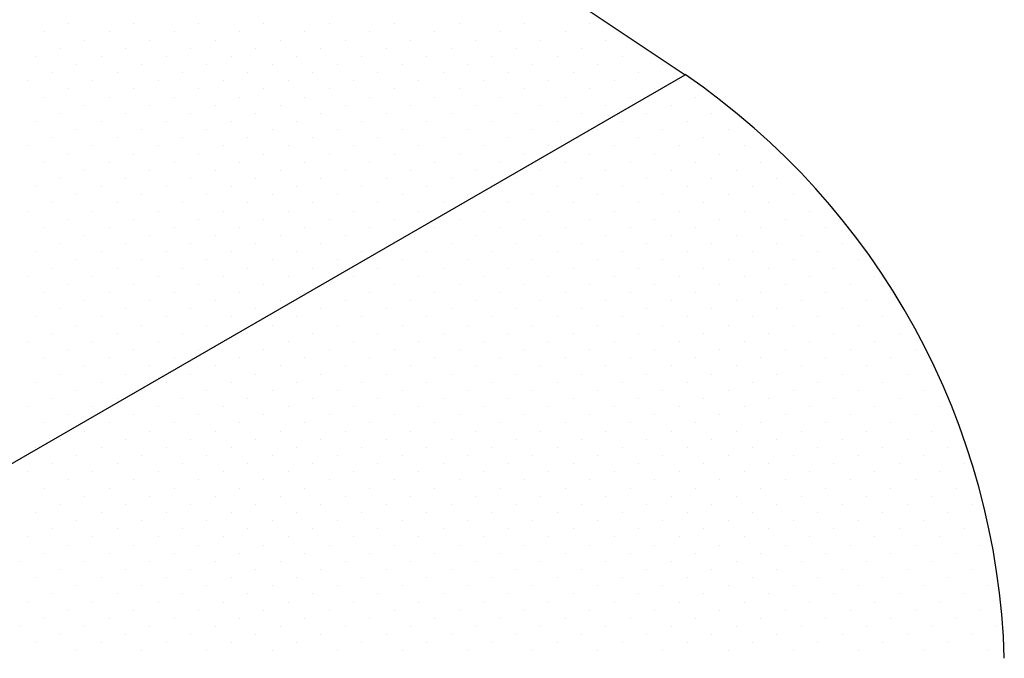
# Model space of a CAD drawing. Extents: x 0 to 37, y 1 to 28.8.
# Drawn here: x 24.1 to 28.1, y 8.3 to 10.9 of the extents above; entities that cross this region are included whole.
import ezdxf

# ---------------------------------------------------------------- set-up
doc = ezdxf.new("R2010")
doc.units = 0
doc.layers.get('0').update_dxf_attribs({"linetype": 'CONTINUOUS'})
doc.layers.add('OBJ', color=7, linetype='CONTINUOUS')

# ---------------------------------------------------------------- blocks, each defined once
blk = doc.blocks.new('*X10')
at = {"color": 0}
for p, q in [((16.9374, 10.9712), (16.9374, 10.9712)), ((17.2026, 10.9712), (17.2026, 10.9712)), ((17.4677, 10.9712), (17.4677, 10.9712)), ((17.7329, 10.9712), (17.7329, 10.9712)), ((17.9981, 10.9712), (17.9981, 10.9712)), ((18.2632, 10.9712), (18.2632, 10.9712)), ((18.5284, 10.9712), (18.5284, 10.9712)), ((18.7936, 10.9712), (18.7936, 10.9712)), ((19.0587, 10.9712), (19.0587, 10.9712)), ((16.8711, 10.9049), (16.8711, 10.9049)), ((17.0369, 10.9381), (17.0369, 10.9381)), ((17.1363, 10.9049), (17.1363, 10.9049)), ((17.302, 10.9381), (17.302, 10.9381)), ((17.4015, 10.9049), (17.4015, 10.9049)), ((17.5672, 10.9381), (17.5672, 10.9381)), ((17.6666, 10.9049), (17.6666, 10.9049)), ((17.8323, 10.9381), (17.8323, 10.9381)), ((17.9318, 10.9049), (17.9318, 10.9049)), ((18.0975, 10.9381), (18.0975, 10.9381)), ((18.197, 10.9049), (18.197, 10.9049)), ((18.3627, 10.9381), (18.3627, 10.9381)), ((18.4621, 10.9049), (18.4621, 10.9049)), ((18.6278, 10.9381), (18.6278, 10.9381)), ((18.7273, 10.9049), (18.7273, 10.9049)), ((18.893, 10.9381), (18.893, 10.9381)), ((18.9924, 10.9049), (18.9924, 10.9049)), ((19.1582, 10.9381), (19.1582, 10.9381)), ((16.9706, 10.8718), (16.9706, 10.8718)), ((17.2357, 10.8718), (17.2357, 10.8718)), ((17.5009, 10.8718), (17.5009, 10.8718)), ((17.7661, 10.8718), (17.7661, 10.8718)), ((18.0312, 10.8718), (18.0312, 10.8718)), ((18.2964, 10.8718), (18.2964, 10.8718)), ((18.5616, 10.8718), (18.5616, 10.8718)), ((18.8267, 10.8718), (18.8267, 10.8718)), ((19.0919, 10.8718), (19.0919, 10.8718)), ((16.8048, 10.8386), (16.8048, 10.8386)), ((17.07, 10.8386), (17.07, 10.8386)), ((17.3352, 10.8386), (17.3352, 10.8386)), ((17.6003, 10.8386), (17.6003, 10.8386)), ((17.8655, 10.8386), (17.8655, 10.8386)), ((18.1307, 10.8386), (18.1307, 10.8386)), ((18.3958, 10.8386), (18.3958, 10.8386)), ((18.661, 10.8386), (18.661, 10.8386)), ((18.9262, 10.8386), (18.9262, 10.8386)), ((19.1913, 10.8386), (19.1913, 10.8386)), ((16.6391, 10.8055), (16.6391, 10.8055)), ((16.9043, 10.8055), (16.9043, 10.8055)), ((17.1694, 10.8055), (17.1694, 10.8055)), ((17.4346, 10.8055), (17.4346, 10.8055)), ((17.6998, 10.8055), (17.6998, 10.8055)), ((17.9649, 10.8055), (17.9649, 10.8055)), ((18.2301, 10.8055), (18.2301, 10.8055)), ((18.4953, 10.8055), (18.4953, 10.8055)), ((18.7604, 10.8055), (18.7604, 10.8055)), ((19.0256, 10.8055), (19.0256, 10.8055)), ((16.7385, 10.7723), (16.7385, 10.7723)), ((17.0037, 10.7723), (17.0037, 10.7723)), ((17.2689, 10.7723), (17.2689, 10.7723)), ((17.534, 10.7723), (17.534, 10.7723)), ((17.7992, 10.7723), (17.7992, 10.7723)), ((18.0644, 10.7723), (18.0644, 10.7723)), ((18.3295, 10.7723), (18.3295, 10.7723)), ((18.5947, 10.7723), (18.5947, 10.7723)), ((18.8599, 10.7723), (18.8599, 10.7723)), ((19.125, 10.7723), (19.125, 10.7723)), ((16.5728, 10.7392), (16.5728, 10.7392)), ((16.6723, 10.706), (16.6723, 10.706)), ((16.838, 10.7392), (16.838, 10.7392)), ((16.9374, 10.706), (16.9374, 10.706)), ((17.1031, 10.7392), (17.1031, 10.7392)), ((17.2026, 10.706), (17.2026, 10.706)), ((17.3683, 10.7392), (17.3683, 10.7392)), ((17.4677, 10.706), (17.4677, 10.706)), ((17.6335, 10.7392), (17.6335, 10.7392)), ((17.7329, 10.706), (17.7329, 10.706)), ((17.8986, 10.7392), (17.8986, 10.7392)), ((17.9981, 10.706), (17.9981, 10.706)), ((18.1638, 10.7392), (18.1638, 10.7392)), ((18.2632, 10.706), (18.2632, 10.706)), ((18.429, 10.7392), (18.429, 10.7392)), ((18.5284, 10.706), (18.5284, 10.706)), ((18.6941, 10.7392), (18.6941, 10.7392)), ((18.7936, 10.706), (18.7936, 10.706)), ((18.9593, 10.7392), (18.9593, 10.7392)), ((19.0587, 10.706), (19.0587, 10.706)), ((19.2245, 10.7392), (19.2245, 10.7392)), ((16.5065, 10.6729), (16.5065, 10.6729)), ((16.7717, 10.6729), (16.7717, 10.6729)), ((17.0369, 10.6729), (17.0369, 10.6729)), ((17.302, 10.6729), (17.302, 10.6729)), ((17.5672, 10.6729), (17.5672, 10.6729)), ((17.8323, 10.6729), (17.8323, 10.6729)), ((18.0975, 10.6729), (18.0975, 10.6729)), ((18.3627, 10.6729), (18.3627, 10.6729)), ((18.6278, 10.6729), (18.6278, 10.6729)), ((18.893, 10.6729), (18.893, 10.6729)), ((19.1582, 10.6729), (19.1582, 10.6729)), ((16.606, 10.6397), (16.606, 10.6397)), ((16.8711, 10.6397), (16.8711, 10.6397)), ((17.1363, 10.6397), (17.1363, 10.6397)), ((17.4015, 10.6397), (17.4015, 10.6397)), ((17.6666, 10.6397), (17.6666, 10.6397)), ((17.9318, 10.6397), (17.9318, 10.6397)), ((18.197, 10.6397), (18.197, 10.6397)), ((18.4621, 10.6397), (18.4621, 10.6397)), ((18.7273, 10.6397), (18.7273, 10.6397)), ((18.9924, 10.6397), (18.9924, 10.6397)), ((16.4402, 10.6066), (16.4402, 10.6066)), ((16.7054, 10.6066), (16.7054, 10.6066)), ((16.9706, 10.6066), (16.9706, 10.6066)), ((17.2357, 10.6066), (17.2357, 10.6066)), ((17.5009, 10.6066), (17.5009, 10.6066)), ((17.7661, 10.6066), (17.7661, 10.6066)), ((18.0312, 10.6066), (18.0312, 10.6066)), ((18.2964, 10.6066), (18.2964, 10.6066)), ((18.5616, 10.6066), (18.5616, 10.6066)), ((18.8267, 10.6066), (18.8267, 10.6066)), ((19.0919, 10.6066), (19.0919, 10.6066)), ((16.5397, 10.5735), (16.5397, 10.5735)), ((16.8048, 10.5735), (16.8048, 10.5735)), ((17.07, 10.5735), (17.07, 10.5735)), ((17.3352, 10.5735), (17.3352, 10.5735)), ((17.6003, 10.5735), (17.6003, 10.5735)), ((17.8655, 10.5735), (17.8655, 10.5735)), ((18.1307, 10.5735), (18.1307, 10.5735)), ((18.3958, 10.5735), (18.3958, 10.5735)), ((18.661, 10.5735), (18.661, 10.5735)), ((18.9262, 10.5735), (18.9262, 10.5735)), ((19.1913, 10.5735), (19.1913, 10.5735)), ((16.3739, 10.5403), (16.3739, 10.5403)), ((16.4734, 10.5072), (16.4734, 10.5072)), ((16.6391, 10.5403), (16.6391, 10.5403)), ((16.7385, 10.5072), (16.7385, 10.5072)), ((16.9043, 10.5403), (16.9043, 10.5403)), ((17.0037, 10.5072), (17.0037, 10.5072)), ((17.1694, 10.5403), (17.1694, 10.5403)), ((17.2689, 10.5072), (17.2689, 10.5072)), ((17.4346, 10.5403), (17.4346, 10.5403)), ((17.534, 10.5072), (17.534, 10.5072)), ((17.6998, 10.5403), (17.6998, 10.5403)), ((17.7992, 10.5072), (17.7992, 10.5072)), ((17.9649, 10.5403), (17.9649, 10.5403)), ((18.0644, 10.5072), (18.0644, 10.5072)), ((18.2301, 10.5403), (18.2301, 10.5403)), ((18.3295, 10.5072), (18.3295, 10.5072)), ((18.4953, 10.5403), (18.4953, 10.5403)), ((18.5947, 10.5072), (18.5947, 10.5072)), ((18.7604, 10.5403), (18.7604, 10.5403)), ((18.8599, 10.5072), (18.8599, 10.5072)), ((19.0256, 10.5403), (19.0256, 10.5403)), ((19.125, 10.5072), (19.125, 10.5072)), ((16.3077, 10.474), (16.3077, 10.474)), ((16.5728, 10.474), (16.5728, 10.474)), ((16.838, 10.474), (16.838, 10.474)), ((17.1031, 10.474), (17.1031, 10.474)), ((17.3683, 10.474), (17.3683, 10.474)), ((17.6335, 10.474), (17.6335, 10.474)), ((17.8986, 10.474), (17.8986, 10.474)), ((18.1638, 10.474), (18.1638, 10.474)), ((18.429, 10.474), (18.429, 10.474)), ((18.6941, 10.474), (18.6941, 10.474)), ((18.9593, 10.474), (18.9593, 10.474)), ((19.2245, 10.474), (19.2245, 10.474)), ((16.4071, 10.4409), (16.4071, 10.4409)), ((16.6723, 10.4409), (16.6723, 10.4409)), ((16.9374, 10.4409), (16.9374, 10.4409)), ((17.2026, 10.4409), (17.2026, 10.4409)), ((17.4677, 10.4409), (17.4677, 10.4409)), ((17.7329, 10.4409), (17.7329, 10.4409)), ((17.9981, 10.4409), (17.9981, 10.4409)), ((18.2632, 10.4409), (18.2632, 10.4409)), ((18.5284, 10.4409), (18.5284, 10.4409)), ((18.7936, 10.4409), (18.7936, 10.4409)), ((19.0587, 10.4409), (19.0587, 10.4409)), ((16.2414, 10.4077), (16.2414, 10.4077)), ((16.5065, 10.4077), (16.5065, 10.4077)), ((16.7717, 10.4077), (16.7717, 10.4077)), ((17.0369, 10.4077), (17.0369, 10.4077)), ((17.302, 10.4077), (17.302, 10.4077)), ((17.5672, 10.4077), (17.5672, 10.4077)), ((17.8323, 10.4077), (17.8323, 10.4077)), ((18.0975, 10.4077), (18.0975, 10.4077)), ((18.3627, 10.4077), (18.3627, 10.4077)), ((18.6278, 10.4077), (18.6278, 10.4077)), ((18.893, 10.4077), (18.893, 10.4077)), ((19.1582, 10.4077), (19.1582, 10.4077)), ((16.3408, 10.3746), (16.3408, 10.3746)), ((16.606, 10.3746), (16.606, 10.3746)), ((16.8711, 10.3746), (16.8711, 10.3746)), ((17.1363, 10.3746), (17.1363, 10.3746)), ((17.4015, 10.3746), (17.4015, 10.3746)), ((17.6666, 10.3746), (17.6666, 10.3746)), ((17.9318, 10.3746), (17.9318, 10.3746)), ((18.197, 10.3746), (18.197, 10.3746)), ((18.4621, 10.3746), (18.4621, 10.3746)), ((18.7273, 10.3746), (18.7273, 10.3746)), ((18.9924, 10.3746), (18.9924, 10.3746)), ((16.1751, 10.3414), (16.1751, 10.3414)), ((16.2745, 10.3083), (16.2745, 10.3083)), ((16.4402, 10.3414), (16.4402, 10.3414)), ((16.5397, 10.3083), (16.5397, 10.3083)), ((16.7054, 10.3414), (16.7054, 10.3414)), ((16.8048, 10.3083), (16.8048, 10.3083)), ((16.9706, 10.3414), (16.9706, 10.3414)), ((17.07, 10.3083), (17.07, 10.3083)), ((17.2357, 10.3414), (17.2357, 10.3414)), ((17.3352, 10.3083), (17.3352, 10.3083)), ((17.5009, 10.3414), (17.5009, 10.3414)), ((17.6003, 10.3083), (17.6003, 10.3083)), ((17.7661, 10.3414), (17.7661, 10.3414)), ((17.8655, 10.3083), (17.8655, 10.3083)), ((18.0312, 10.3414), (18.0312, 10.3414)), ((18.1307, 10.3083), (18.1307, 10.3083)), ((18.2964, 10.3414), (18.2964, 10.3414)), ((18.3958, 10.3083), (18.3958, 10.3083)), ((18.5616, 10.3414), (18.5616, 10.3414)), ((18.661, 10.3083), (18.661, 10.3083)), ((18.8267, 10.3414), (18.8267, 10.3414)), ((18.9262, 10.3083), (18.9262, 10.3083)), ((19.0919, 10.3414), (19.0919, 10.3414)), ((19.1913, 10.3083), (19.1913, 10.3083)), ((16.1088, 10.2751), (16.1088, 10.2751)), ((16.3739, 10.2751), (16.3739, 10.2751)), ((16.6391, 10.2751), (16.6391, 10.2751)), ((16.9043, 10.2751), (16.9043, 10.2751)), ((17.1694, 10.2751), (17.1694, 10.2751)), ((17.4346, 10.2751), (17.4346, 10.2751)), ((17.6998, 10.2751), (17.6998, 10.2751)), ((17.9649, 10.2751), (17.9649, 10.2751)), ((18.2301, 10.2751), (18.2301, 10.2751)), ((18.4953, 10.2751), (18.4953, 10.2751)), ((18.7604, 10.2751), (18.7604, 10.2751)), ((19.0256, 10.2751), (19.0256, 10.2751)), ((16.2082, 10.242), (16.2082, 10.242)), ((16.4734, 10.242), (16.4734, 10.242)), ((16.7385, 10.242), (16.7385, 10.242)), ((17.0037, 10.242), (17.0037, 10.242)), ((17.2689, 10.242), (17.2689, 10.242)), ((17.534, 10.242), (17.534, 10.242)), ((17.7992, 10.242), (17.7992, 10.242)), ((18.0644, 10.242), (18.0644, 10.242)), ((18.3295, 10.242), (18.3295, 10.242)), ((18.5947, 10.242), (18.5947, 10.242)), ((18.8599, 10.242), (18.8599, 10.242)), ((19.125, 10.242), (19.125, 10.242)), ((16.0425, 10.2089), (16.0425, 10.2089)), ((16.3077, 10.2089), (16.3077, 10.2089)), ((16.5728, 10.2089), (16.5728, 10.2089)), ((16.838, 10.2089), (16.838, 10.2089)), ((17.1031, 10.2089), (17.1031, 10.2089)), ((17.3683, 10.2089), (17.3683, 10.2089)), ((17.6335, 10.2089), (17.6335, 10.2089)), ((17.8986, 10.2089), (17.8986, 10.2089)), ((18.1638, 10.2089), (18.1638, 10.2089)), ((18.429, 10.2089), (18.429, 10.2089)), ((18.6941, 10.2089), (18.6941, 10.2089)), ((18.9593, 10.2089), (18.9593, 10.2089)), ((19.2245, 10.2089), (19.2245, 10.2089)), ((15.9762, 10.1426), (15.9762, 10.1426)), ((16.1419, 10.1757), (16.1419, 10.1757)), ((16.2414, 10.1426), (16.2414, 10.1426)), ((16.4071, 10.1757), (16.4071, 10.1757)), ((16.5065, 10.1426), (16.5065, 10.1426)), ((16.6723, 10.1757), (16.6723, 10.1757)), ((16.7717, 10.1426), (16.7717, 10.1426)), ((16.9374, 10.1757), (16.9374, 10.1757)), ((17.0369, 10.1426), (17.0369, 10.1426)), ((17.2026, 10.1757), (17.2026, 10.1757)), ((17.302, 10.1426), (17.302, 10.1426)), ((17.4677, 10.1757), (17.4677, 10.1757)), ((17.5672, 10.1426), (17.5672, 10.1426)), ((17.7329, 10.1757), (17.7329, 10.1757)), ((17.8323, 10.1426), (17.8323, 10.1426)), ((17.9981, 10.1757), (17.9981, 10.1757)), ((18.0975, 10.1426), (18.0975, 10.1426)), ((18.2632, 10.1757), (18.2632, 10.1757)), ((18.3627, 10.1426), (18.3627, 10.1426)), ((18.5284, 10.1757), (18.5284, 10.1757)), ((18.6278, 10.1426), (18.6278, 10.1426)), ((18.7936, 10.1757), (18.7936, 10.1757)), ((18.893, 10.1426), (18.893, 10.1426)), ((19.0587, 10.1757), (19.0587, 10.1757)), ((19.1582, 10.1426), (19.1582, 10.1426)), ((16.0756, 10.1094), (16.0756, 10.1094)), ((16.3408, 10.1094), (16.3408, 10.1094)), ((16.606, 10.1094), (16.606, 10.1094)), ((16.8711, 10.1094), (16.8711, 10.1094)), ((17.1363, 10.1094), (17.1363, 10.1094)), ((17.4015, 10.1094), (17.4015, 10.1094)), ((17.6666, 10.1094), (17.6666, 10.1094)), ((17.9318, 10.1094), (17.9318, 10.1094)), ((18.197, 10.1094), (18.197, 10.1094)), ((18.4621, 10.1094), (18.4621, 10.1094)), ((18.7273, 10.1094), (18.7273, 10.1094)), ((18.9924, 10.1094), (18.9924, 10.1094)), ((15.9099, 10.0763), (15.9099, 10.0763)), ((16.1751, 10.0763), (16.1751, 10.0763)), ((16.4402, 10.0763), (16.4402, 10.0763)), ((16.7054, 10.0763), (16.7054, 10.0763)), ((16.9706, 10.0763), (16.9706, 10.0763)), ((17.2357, 10.0763), (17.2357, 10.0763)), ((17.5009, 10.0763), (17.5009, 10.0763)), ((17.7661, 10.0763), (17.7661, 10.0763)), ((18.0312, 10.0763), (18.0312, 10.0763)), ((18.2964, 10.0763), (18.2964, 10.0763)), ((18.5616, 10.0763), (18.5616, 10.0763)), ((18.8267, 10.0763), (18.8267, 10.0763)), ((19.0919, 10.0763), (19.0919, 10.0763)), ((16.0093, 10.0431), (16.0093, 10.0431)), ((16.2745, 10.0431), (16.2745, 10.0431)), ((16.5397, 10.0431), (16.5397, 10.0431)), ((16.8048, 10.0431), (16.8048, 10.0431)), ((17.07, 10.0431), (17.07, 10.0431)), ((17.3352, 10.0431), (17.3352, 10.0431)), ((17.6003, 10.0431), (17.6003, 10.0431)), ((17.8655, 10.0431), (17.8655, 10.0431)), ((18.1307, 10.0431), (18.1307, 10.0431)), ((18.3958, 10.0431), (18.3958, 10.0431)), ((18.661, 10.0431), (18.661, 10.0431)), ((18.9262, 10.0431), (18.9262, 10.0431)), ((19.1913, 10.0431), (19.1913, 10.0431)), ((15.8436, 10.01), (15.8436, 10.01)), ((16.1088, 10.01), (16.1088, 10.01)), ((16.3739, 10.01), (16.3739, 10.01)), ((16.6391, 10.01), (16.6391, 10.01)), ((16.9043, 10.01), (16.9043, 10.01)), ((17.1694, 10.01), (17.1694, 10.01)), ((17.4346, 10.01), (17.4346, 10.01)), ((17.6998, 10.01), (17.6998, 10.01)), ((17.9649, 10.01), (17.9649, 10.01)), ((18.2301, 10.01), (18.2301, 10.01)), ((18.4953, 10.01), (18.4953, 10.01)), ((18.7604, 10.01), (18.7604, 10.01)), ((19.0256, 10.01), (19.0256, 10.01)), ((15.7773, 9.9437), (15.7773, 9.9437)), ((15.943, 9.9768), (15.943, 9.9768)), ((16.0425, 9.9437), (16.0425, 9.9437)), ((16.2082, 9.9768), (16.2082, 9.9768)), ((16.3077, 9.9437), (16.3077, 9.9437)), ((16.4734, 9.9768), (16.4734, 9.9768)), ((16.5728, 9.9437), (16.5728, 9.9437)), ((16.7385, 9.9768), (16.7385, 9.9768)), ((16.838, 9.9437), (16.838, 9.9437)), ((17.0037, 9.9768), (17.0037, 9.9768)), ((17.1031, 9.9437), (17.1031, 9.9437)), ((17.2689, 9.9768), (17.2689, 9.9768)), ((17.3683, 9.9437), (17.3683, 9.9437)), ((17.534, 9.9768), (17.534, 9.9768)), ((17.6335, 9.9437), (17.6335, 9.9437)), ((17.7992, 9.9768), (17.7992, 9.9768)), ((17.8986, 9.9437), (17.8986, 9.9437)), ((18.0644, 9.9768), (18.0644, 9.9768)), ((18.1638, 9.9437), (18.1638, 9.9437)), ((18.3295, 9.9768), (18.3295, 9.9768)), ((18.429, 9.9437), (18.429, 9.9437)), ((18.5947, 9.9768), (18.5947, 9.9768)), ((18.6941, 9.9437), (18.6941, 9.9437)), ((18.8599, 9.9768), (18.8599, 9.9768)), ((18.9593, 9.9437), (18.9593, 9.9437)), ((19.125, 9.9768), (19.125, 9.9768)), ((19.2245, 9.9437), (19.2245, 9.9437)), ((15.8768, 9.9105), (15.8768, 9.9105)), ((16.1419, 9.9105), (16.1419, 9.9105)), ((16.4071, 9.9105), (16.4071, 9.9105)), ((16.6723, 9.9105), (16.6723, 9.9105)), ((16.9374, 9.9105), (16.9374, 9.9105)), ((17.2026, 9.9105), (17.2026, 9.9105)), ((17.4677, 9.9105), (17.4677, 9.9105)), ((17.7329, 9.9105), (17.7329, 9.9105)), ((17.9981, 9.9105), (17.9981, 9.9105)), ((18.2632, 9.9105), (18.2632, 9.9105)), ((18.5284, 9.9105), (18.5284, 9.9105)), ((18.7936, 9.9105), (18.7936, 9.9105)), ((19.0587, 9.9105), (19.0587, 9.9105)), ((15.711, 9.8774), (15.711, 9.8774)), ((15.9762, 9.8774), (15.9762, 9.8774)), ((16.2414, 9.8774), (16.2414, 9.8774)), ((16.5065, 9.8774), (16.5065, 9.8774)), ((16.7717, 9.8774), (16.7717, 9.8774)), ((17.0369, 9.8774), (17.0369, 9.8774)), ((17.302, 9.8774), (17.302, 9.8774)), ((17.5672, 9.8774), (17.5672, 9.8774)), ((17.8323, 9.8774), (17.8323, 9.8774)), ((18.0975, 9.8774), (18.0975, 9.8774)), ((18.3627, 9.8774), (18.3627, 9.8774)), ((18.6278, 9.8774), (18.6278, 9.8774)), ((18.893, 9.8774), (18.893, 9.8774)), ((19.1582, 9.8774), (19.1582, 9.8774)), ((15.8105, 9.8443), (15.8105, 9.8443)), ((16.0756, 9.8443), (16.0756, 9.8443)), ((16.3408, 9.8443), (16.3408, 9.8443)), ((16.606, 9.8443), (16.606, 9.8443)), ((16.8711, 9.8443), (16.8711, 9.8443)), ((17.1363, 9.8443), (17.1363, 9.8443)), ((17.4015, 9.8443), (17.4015, 9.8443)), ((17.6666, 9.8443), (17.6666, 9.8443)), ((17.9318, 9.8443), (17.9318, 9.8443)), ((18.197, 9.8443), (18.197, 9.8443)), ((18.4621, 9.8443), (18.4621, 9.8443)), ((18.7273, 9.8443), (18.7273, 9.8443)), ((18.9924, 9.8443), (18.9924, 9.8443)), ((15.9099, 9.8111), (15.9099, 9.8111)), ((16.1751, 9.8111), (16.1751, 9.8111)), ((16.4402, 9.8111), (16.4402, 9.8111)), ((16.7054, 9.8111), (16.7054, 9.8111)), ((16.9706, 9.8111), (16.9706, 9.8111)), ((17.2357, 9.8111), (17.2357, 9.8111)), ((17.5009, 9.8111), (17.5009, 9.8111)), ((17.7661, 9.8111), (17.7661, 9.8111)), ((18.0312, 9.8111), (18.0312, 9.8111)), ((18.2964, 9.8111), (18.2964, 9.8111)), ((18.5616, 9.8111), (18.5616, 9.8111)), ((18.8267, 9.8111), (18.8267, 9.8111)), ((19.0919, 9.8111), (19.0919, 9.8111)), ((15.7442, 9.778), (15.7442, 9.778)), ((15.8436, 9.7448), (15.8436, 9.7448)), ((16.0093, 9.778), (16.0093, 9.778)), ((16.1088, 9.7448), (16.1088, 9.7448)), ((16.2745, 9.778), (16.2745, 9.778)), ((16.3739, 9.7448), (16.3739, 9.7448)), ((16.5397, 9.778), (16.5397, 9.778)), ((16.6391, 9.7448), (16.6391, 9.7448)), ((16.8048, 9.778), (16.8048, 9.778)), ((16.9043, 9.7448), (16.9043, 9.7448)), ((17.07, 9.778), (17.07, 9.778)), ((17.1694, 9.7448), (17.1694, 9.7448)), ((17.3352, 9.778), (17.3352, 9.778)), ((17.4346, 9.7448), (17.4346, 9.7448)), ((17.6003, 9.778), (17.6003, 9.778)), ((17.6998, 9.7448), (17.6998, 9.7448)), ((17.8655, 9.778), (17.8655, 9.778)), ((17.9649, 9.7448), (17.9649, 9.7448)), ((18.1307, 9.778), (18.1307, 9.778)), ((18.2301, 9.7448), (18.2301, 9.7448)), ((18.3958, 9.778), (18.3958, 9.778)), ((18.4953, 9.7448), (18.4953, 9.7448)), ((18.661, 9.778), (18.661, 9.778)), ((18.7604, 9.7448), (18.7604, 9.7448)), ((18.9262, 9.778), (18.9262, 9.778)), ((19.0256, 9.7448), (19.0256, 9.7448)), ((19.1913, 9.778), (19.1913, 9.778)), ((15.6779, 9.7117), (15.6779, 9.7117)), ((15.943, 9.7117), (15.943, 9.7117)), ((16.2082, 9.7117), (16.2082, 9.7117)), ((16.4734, 9.7117), (16.4734, 9.7117)), ((16.7385, 9.7117), (16.7385, 9.7117)), ((17.0037, 9.7117), (17.0037, 9.7117)), ((17.2689, 9.7117), (17.2689, 9.7117)), ((17.534, 9.7117), (17.534, 9.7117)), ((17.7992, 9.7117), (17.7992, 9.7117)), ((18.0644, 9.7117), (18.0644, 9.7117)), ((18.3295, 9.7117), (18.3295, 9.7117)), ((18.5947, 9.7117), (18.5947, 9.7117)), ((18.8599, 9.7117), (18.8599, 9.7117)), ((19.125, 9.7117), (19.125, 9.7117)), ((15.7773, 9.6785), (15.7773, 9.6785)), ((16.0425, 9.6785), (16.0425, 9.6785)), ((16.3077, 9.6785), (16.3077, 9.6785)), ((16.5728, 9.6785), (16.5728, 9.6785)), ((16.838, 9.6785), (16.838, 9.6785)), ((17.1031, 9.6785), (17.1031, 9.6785)), ((17.3683, 9.6785), (17.3683, 9.6785)), ((17.6335, 9.6785), (17.6335, 9.6785)), ((17.8986, 9.6785), (17.8986, 9.6785)), ((18.1638, 9.6785), (18.1638, 9.6785)), ((18.429, 9.6785), (18.429, 9.6785)), ((18.6941, 9.6785), (18.6941, 9.6785)), ((18.9593, 9.6785), (18.9593, 9.6785)), ((19.2245, 9.6785), (19.2245, 9.6785)), ((15.6116, 9.6454), (15.6116, 9.6454)), ((15.8768, 9.6454), (15.8768, 9.6454)), ((16.1419, 9.6454), (16.1419, 9.6454)), ((16.4071, 9.6454), (16.4071, 9.6454)), ((16.6723, 9.6454), (16.6723, 9.6454)), ((16.9374, 9.6454), (16.9374, 9.6454)), ((17.2026, 9.6454), (17.2026, 9.6454)), ((17.4677, 9.6454), (17.4677, 9.6454)), ((17.7329, 9.6454), (17.7329, 9.6454)), ((17.9981, 9.6454), (17.9981, 9.6454)), ((18.2632, 9.6454), (18.2632, 9.6454)), ((18.5284, 9.6454), (18.5284, 9.6454)), ((18.7936, 9.6454), (18.7936, 9.6454)), ((19.0587, 9.6454), (19.0587, 9.6454)), ((15.711, 9.6122), (15.711, 9.6122)), ((15.9762, 9.6122), (15.9762, 9.6122)), ((16.2414, 9.6122), (16.2414, 9.6122)), ((16.5065, 9.6122), (16.5065, 9.6122)), ((16.7717, 9.6122), (16.7717, 9.6122)), ((17.0369, 9.6122), (17.0369, 9.6122)), ((17.302, 9.6122), (17.302, 9.6122)), ((17.5672, 9.6122), (17.5672, 9.6122)), ((17.8323, 9.6122), (17.8323, 9.6122)), ((18.0975, 9.6122), (18.0975, 9.6122)), ((18.3627, 9.6122), (18.3627, 9.6122)), ((18.6278, 9.6122), (18.6278, 9.6122)), ((18.893, 9.6122), (18.893, 9.6122)), ((19.1582, 9.6122), (19.1582, 9.6122)), ((15.5453, 9.5791), (15.5453, 9.5791)), ((15.6447, 9.5459), (15.6447, 9.5459)), ((15.8105, 9.5791), (15.8105, 9.5791)), ((15.9099, 9.5459), (15.9099, 9.5459)), ((16.0756, 9.5791), (16.0756, 9.5791)), ((16.1751, 9.5459), (16.1751, 9.5459)), ((16.3408, 9.5791), (16.3408, 9.5791)), ((16.4402, 9.5459), (16.4402, 9.5459)), ((16.606, 9.5791), (16.606, 9.5791)), ((16.7054, 9.5459), (16.7054, 9.5459)), ((16.8711, 9.5791), (16.8711, 9.5791)), ((16.9706, 9.5459), (16.9706, 9.5459)), ((17.1363, 9.5791), (17.1363, 9.5791)), ((17.2357, 9.5459), (17.2357, 9.5459)), ((17.4015, 9.5791), (17.4015, 9.5791)), ((17.5009, 9.5459), (17.5009, 9.5459)), ((17.6666, 9.5791), (17.6666, 9.5791)), ((17.7661, 9.5459), (17.7661, 9.5459)), ((17.9318, 9.5791), (17.9318, 9.5791)), ((18.0312, 9.5459), (18.0312, 9.5459)), ((18.197, 9.5791), (18.197, 9.5791)), ((18.2964, 9.5459), (18.2964, 9.5459)), ((18.4621, 9.5791), (18.4621, 9.5791)), ((18.5616, 9.5459), (18.5616, 9.5459)), ((18.7273, 9.5791), (18.7273, 9.5791)), ((18.8267, 9.5459), (18.8267, 9.5459)), ((18.9924, 9.5791), (18.9924, 9.5791)), ((19.0919, 9.5459), (19.0919, 9.5459)), ((15.7442, 9.5128), (15.7442, 9.5128)), ((16.0093, 9.5128), (16.0093, 9.5128)), ((16.2745, 9.5128), (16.2745, 9.5128)), ((16.5397, 9.5128), (16.5397, 9.5128)), ((16.8048, 9.5128), (16.8048, 9.5128)), ((17.07, 9.5128), (17.07, 9.5128)), ((17.3352, 9.5128), (17.3352, 9.5128)), ((17.6003, 9.5128), (17.6003, 9.5128)), ((17.8655, 9.5128), (17.8655, 9.5128)), ((18.1307, 9.5128), (18.1307, 9.5128)), ((18.3958, 9.5128), (18.3958, 9.5128)), ((18.661, 9.5128), (18.661, 9.5128)), ((18.9262, 9.5128), (18.9262, 9.5128)), ((19.1913, 9.5128), (19.1913, 9.5128)), ((15.5784, 9.4797), (15.5784, 9.4797)), ((15.8436, 9.4797), (15.8436, 9.4797)), ((16.1088, 9.4797), (16.1088, 9.4797)), ((16.3739, 9.4797), (16.3739, 9.4797)), ((16.6391, 9.4797), (16.6391, 9.4797)), ((16.9043, 9.4797), (16.9043, 9.4797)), ((17.1694, 9.4797), (17.1694, 9.4797)), ((17.4346, 9.4797), (17.4346, 9.4797)), ((17.6998, 9.4797), (17.6998, 9.4797)), ((17.9649, 9.4797), (17.9649, 9.4797)), ((18.2301, 9.4797), (18.2301, 9.4797)), ((18.4953, 9.4797), (18.4953, 9.4797)), ((18.7604, 9.4797), (18.7604, 9.4797)), ((19.0256, 9.4797), (19.0256, 9.4797)), ((15.6779, 9.4465), (15.6779, 9.4465)), ((15.943, 9.4465), (15.943, 9.4465)), ((16.2082, 9.4465), (16.2082, 9.4465)), ((16.4734, 9.4465), (16.4734, 9.4465)), ((16.7385, 9.4465), (16.7385, 9.4465)), ((17.0037, 9.4465), (17.0037, 9.4465)), ((17.2689, 9.4465), (17.2689, 9.4465)), ((17.534, 9.4465), (17.534, 9.4465)), ((17.7992, 9.4465), (17.7992, 9.4465)), ((18.0644, 9.4465), (18.0644, 9.4465)), ((18.3295, 9.4465), (18.3295, 9.4465)), ((18.5947, 9.4465), (18.5947, 9.4465)), ((18.8599, 9.4465), (18.8599, 9.4465)), ((19.125, 9.4465), (19.125, 9.4465)), ((15.5122, 9.4134), (15.5122, 9.4134)), ((15.6116, 9.3802), (15.6116, 9.3802)), ((15.7773, 9.4134), (15.7773, 9.4134)), ((15.8768, 9.3802), (15.8768, 9.3802)), ((16.0425, 9.4134), (16.0425, 9.4134)), ((16.1419, 9.3802), (16.1419, 9.3802)), ((16.3077, 9.4134), (16.3077, 9.4134)), ((16.4071, 9.3802), (16.4071, 9.3802)), ((16.5728, 9.4134), (16.5728, 9.4134)), ((16.6723, 9.3802), (16.6723, 9.3802)), ((16.838, 9.4134), (16.838, 9.4134)), ((16.9374, 9.3802), (16.9374, 9.3802)), ((17.1031, 9.4134), (17.1031, 9.4134)), ((17.2026, 9.3802), (17.2026, 9.3802)), ((17.3683, 9.4134), (17.3683, 9.4134)), ((17.4677, 9.3802), (17.4677, 9.3802)), ((17.6335, 9.4134), (17.6335, 9.4134)), ((17.7329, 9.3802), (17.7329, 9.3802)), ((17.8986, 9.4134), (17.8986, 9.4134)), ((17.9981, 9.3802), (17.9981, 9.3802)), ((18.1638, 9.4134), (18.1638, 9.4134)), ((18.2632, 9.3802), (18.2632, 9.3802)), ((18.429, 9.4134), (18.429, 9.4134)), ((18.5284, 9.3802), (18.5284, 9.3802)), ((18.6941, 9.4134), (18.6941, 9.4134)), ((18.7936, 9.3802), (18.7936, 9.3802)), ((18.9593, 9.4134), (18.9593, 9.4134)), ((19.0587, 9.3802), (19.0587, 9.3802)), ((19.2245, 9.4134), (19.2245, 9.4134)), ((15.4459, 9.3471), (15.4459, 9.3471)), ((15.711, 9.3471), (15.711, 9.3471)), ((15.9762, 9.3471), (15.9762, 9.3471)), ((16.2414, 9.3471), (16.2414, 9.3471)), ((16.5065, 9.3471), (16.5065, 9.3471)), ((16.7717, 9.3471), (16.7717, 9.3471)), ((17.0369, 9.3471), (17.0369, 9.3471)), ((17.302, 9.3471), (17.302, 9.3471)), ((17.5672, 9.3471), (17.5672, 9.3471)), ((17.8323, 9.3471), (17.8323, 9.3471)), ((18.0975, 9.3471), (18.0975, 9.3471)), ((18.3627, 9.3471), (18.3627, 9.3471)), ((18.6278, 9.3471), (18.6278, 9.3471)), ((18.893, 9.3471), (18.893, 9.3471)), ((19.1582, 9.3471), (19.1582, 9.3471)), ((15.5453, 9.3139), (15.5453, 9.3139)), ((15.8105, 9.3139), (15.8105, 9.3139)), ((16.0756, 9.3139), (16.0756, 9.3139)), ((16.3408, 9.3139), (16.3408, 9.3139)), ((16.606, 9.3139), (16.606, 9.3139)), ((16.8711, 9.3139), (16.8711, 9.3139)), ((17.1363, 9.3139), (17.1363, 9.3139)), ((17.4015, 9.3139), (17.4015, 9.3139)), ((17.6666, 9.3139), (17.6666, 9.3139)), ((17.9318, 9.3139), (17.9318, 9.3139)), ((18.197, 9.3139), (18.197, 9.3139)), ((18.4621, 9.3139), (18.4621, 9.3139)), ((18.7273, 9.3139), (18.7273, 9.3139)), ((18.9924, 9.3139), (18.9924, 9.3139)), ((15.6447, 9.2808), (15.6447, 9.2808)), ((15.9099, 9.2808), (15.9099, 9.2808)), ((16.1751, 9.2808), (16.1751, 9.2808)), ((16.4402, 9.2808), (16.4402, 9.2808)), ((16.7054, 9.2808), (16.7054, 9.2808)), ((16.9706, 9.2808), (16.9706, 9.2808)), ((17.2357, 9.2808), (17.2357, 9.2808)), ((17.5009, 9.2808), (17.5009, 9.2808)), ((17.7661, 9.2808), (17.7661, 9.2808)), ((18.0312, 9.2808), (18.0312, 9.2808)), ((18.2964, 9.2808), (18.2964, 9.2808)), ((18.5616, 9.2808), (18.5616, 9.2808)), ((18.8267, 9.2808), (18.8267, 9.2808)), ((19.0919, 9.2808), (19.0919, 9.2808)), ((15.479, 9.2476), (15.479, 9.2476)), ((15.7442, 9.2476), (15.7442, 9.2476)), ((16.0093, 9.2476), (16.0093, 9.2476)), ((16.2745, 9.2476), (16.2745, 9.2476)), ((16.5397, 9.2476), (16.5397, 9.2476)), ((16.8048, 9.2476), (16.8048, 9.2476)), ((17.07, 9.2476), (17.07, 9.2476)), ((17.3352, 9.2476), (17.3352, 9.2476)), ((17.6003, 9.2476), (17.6003, 9.2476)), ((17.8655, 9.2476), (17.8655, 9.2476)), ((18.1307, 9.2476), (18.1307, 9.2476)), ((18.3958, 9.2476), (18.3958, 9.2476)), ((18.661, 9.2476), (18.661, 9.2476)), ((18.9262, 9.2476), (18.9262, 9.2476)), ((19.1913, 9.2476), (19.1913, 9.2476)), ((15.4127, 9.1813), (15.4127, 9.1813)), ((15.5784, 9.2145), (15.5784, 9.2145)), ((15.6779, 9.1813), (15.6779, 9.1813)), ((15.8436, 9.2145), (15.8436, 9.2145)), ((15.943, 9.1813), (15.943, 9.1813)), ((16.1088, 9.2145), (16.1088, 9.2145)), ((16.2082, 9.1813), (16.2082, 9.1813)), ((16.3739, 9.2145), (16.3739, 9.2145)), ((16.4734, 9.1813), (16.4734, 9.1813)), ((16.6391, 9.2145), (16.6391, 9.2145)), ((16.7385, 9.1813), (16.7385, 9.1813)), ((16.9043, 9.2145), (16.9043, 9.2145)), ((17.0037, 9.1813), (17.0037, 9.1813)), ((17.1694, 9.2145), (17.1694, 9.2145)), ((17.2689, 9.1813), (17.2689, 9.1813)), ((17.4346, 9.2145), (17.4346, 9.2145)), ((17.534, 9.1813), (17.534, 9.1813)), ((17.6998, 9.2145), (17.6998, 9.2145)), ((17.7992, 9.1813), (17.7992, 9.1813)), ((17.9649, 9.2145), (17.9649, 9.2145)), ((18.0644, 9.1813), (18.0644, 9.1813)), ((18.2301, 9.2145), (18.2301, 9.2145)), ((18.3295, 9.1813), (18.3295, 9.1813)), ((18.4953, 9.2145), (18.4953, 9.2145)), ((18.5947, 9.1813), (18.5947, 9.1813)), ((18.7604, 9.2145), (18.7604, 9.2145)), ((18.8599, 9.1813), (18.8599, 9.1813)), ((19.0256, 9.2145), (19.0256, 9.2145)), ((19.125, 9.1813), (19.125, 9.1813)), ((15.5122, 9.1482), (15.5122, 9.1482)), ((15.7773, 9.1482), (15.7773, 9.1482)), ((16.0425, 9.1482), (16.0425, 9.1482)), ((16.3077, 9.1482), (16.3077, 9.1482)), ((16.5728, 9.1482), (16.5728, 9.1482)), ((16.838, 9.1482), (16.838, 9.1482)), ((17.1031, 9.1482), (17.1031, 9.1482)), ((17.3683, 9.1482), (17.3683, 9.1482)), ((17.6335, 9.1482), (17.6335, 9.1482)), ((17.8986, 9.1482), (17.8986, 9.1482)), ((18.1638, 9.1482), (18.1638, 9.1482)), ((18.429, 9.1482), (18.429, 9.1482)), ((18.6941, 9.1482), (18.6941, 9.1482)), ((18.9593, 9.1482), (18.9593, 9.1482)), ((19.2245, 9.1482), (19.2245, 9.1482)), ((15.6116, 9.115), (15.6116, 9.115)), ((15.8768, 9.115), (15.8768, 9.115)), ((16.1419, 9.115), (16.1419, 9.115)), ((16.4071, 9.115), (16.4071, 9.115)), ((16.6723, 9.115), (16.6723, 9.115)), ((16.9374, 9.115), (16.9374, 9.115)), ((17.2026, 9.115), (17.2026, 9.115)), ((17.4677, 9.115), (17.4677, 9.115)), ((17.7329, 9.115), (17.7329, 9.115)), ((17.9981, 9.115), (17.9981, 9.115)), ((18.2632, 9.115), (18.2632, 9.115)), ((18.5284, 9.115), (18.5284, 9.115)), ((18.7936, 9.115), (18.7936, 9.115)), ((19.0587, 9.115), (19.0587, 9.115)), ((15.4459, 9.0819), (15.4459, 9.0819)), ((15.711, 9.0819), (15.711, 9.0819)), ((15.9762, 9.0819), (15.9762, 9.0819)), ((16.2414, 9.0819), (16.2414, 9.0819)), ((16.5065, 9.0819), (16.5065, 9.0819)), ((16.7717, 9.0819), (16.7717, 9.0819)), ((17.0369, 9.0819), (17.0369, 9.0819)), ((17.302, 9.0819), (17.302, 9.0819)), ((17.5672, 9.0819), (17.5672, 9.0819)), ((17.8323, 9.0819), (17.8323, 9.0819)), ((18.0975, 9.0819), (18.0975, 9.0819)), ((18.3627, 9.0819), (18.3627, 9.0819)), ((18.6278, 9.0819), (18.6278, 9.0819)), ((18.893, 9.0819), (18.893, 9.0819)), ((19.1582, 9.0819), (19.1582, 9.0819)), ((15.5453, 9.0488), (15.5453, 9.0488)), ((15.8105, 9.0488), (15.8105, 9.0488)), ((16.0756, 9.0488), (16.0756, 9.0488)), ((16.3408, 9.0488), (16.3408, 9.0488)), ((16.606, 9.0488), (16.606, 9.0488)), ((16.8711, 9.0488), (16.8711, 9.0488)), ((17.1363, 9.0488), (17.1363, 9.0488)), ((17.4015, 9.0488), (17.4015, 9.0488)), ((17.6666, 9.0488), (17.6666, 9.0488)), ((17.9318, 9.0488), (17.9318, 9.0488)), ((18.197, 9.0488), (18.197, 9.0488)), ((18.4621, 9.0488), (18.4621, 9.0488)), ((18.7273, 9.0488), (18.7273, 9.0488)), ((18.9924, 9.0488), (18.9924, 9.0488)), ((15.3796, 9.0156), (15.3796, 9.0156)), ((15.479, 8.9825), (15.479, 8.9825)), ((15.6447, 9.0156), (15.6447, 9.0156)), ((15.7442, 8.9825), (15.7442, 8.9825)), ((15.9099, 9.0156), (15.9099, 9.0156)), ((16.0093, 8.9825), (16.0093, 8.9825)), ((16.1751, 9.0156), (16.1751, 9.0156)), ((16.2745, 8.9825), (16.2745, 8.9825)), ((16.4402, 9.0156), (16.4402, 9.0156)), ((16.5397, 8.9825), (16.5397, 8.9825)), ((16.7054, 9.0156), (16.7054, 9.0156)), ((16.8048, 8.9825), (16.8048, 8.9825)), ((16.9706, 9.0156), (16.9706, 9.0156)), ((17.07, 8.9825), (17.07, 8.9825)), ((17.2357, 9.0156), (17.2357, 9.0156)), ((17.3352, 8.9825), (17.3352, 8.9825)), ((17.5009, 9.0156), (17.5009, 9.0156)), ((17.6003, 8.9825), (17.6003, 8.9825)), ((17.7661, 9.0156), (17.7661, 9.0156)), ((17.8655, 8.9825), (17.8655, 8.9825)), ((18.0312, 9.0156), (18.0312, 9.0156)), ((18.1307, 8.9825), (18.1307, 8.9825)), ((18.2964, 9.0156), (18.2964, 9.0156)), ((18.3958, 8.9825), (18.3958, 8.9825)), ((18.5616, 9.0156), (18.5616, 9.0156)), ((18.661, 8.9825), (18.661, 8.9825)), ((18.8267, 9.0156), (18.8267, 9.0156)), ((18.9262, 8.9825), (18.9262, 8.9825)), ((19.0919, 9.0156), (19.0919, 9.0156)), ((19.1913, 8.9825), (19.1913, 8.9825)), ((15.5784, 8.9493), (15.5784, 8.9493)), ((15.8436, 8.9493), (15.8436, 8.9493)), ((16.1088, 8.9493), (16.1088, 8.9493)), ((16.3739, 8.9493), (16.3739, 8.9493)), ((16.6391, 8.9493), (16.6391, 8.9493)), ((16.9043, 8.9493), (16.9043, 8.9493)), ((17.1694, 8.9493), (17.1694, 8.9493)), ((17.4346, 8.9493), (17.4346, 8.9493)), ((17.6998, 8.9493), (17.6998, 8.9493)), ((17.9649, 8.9493), (17.9649, 8.9493)), ((18.2301, 8.9493), (18.2301, 8.9493)), ((18.4953, 8.9493), (18.4953, 8.9493)), ((18.7604, 8.9493), (18.7604, 8.9493)), ((19.0256, 8.9493), (19.0256, 8.9493)), ((15.4127, 8.9162), (15.4127, 8.9162)), ((15.6779, 8.9162), (15.6779, 8.9162)), ((15.943, 8.9162), (15.943, 8.9162)), ((16.2082, 8.9162), (16.2082, 8.9162)), ((16.4734, 8.9162), (16.4734, 8.9162)), ((16.7385, 8.9162), (16.7385, 8.9162)), ((17.0037, 8.9162), (17.0037, 8.9162)), ((17.2689, 8.9162), (17.2689, 8.9162)), ((17.534, 8.9162), (17.534, 8.9162)), ((17.7992, 8.9162), (17.7992, 8.9162)), ((18.0644, 8.9162), (18.0644, 8.9162)), ((18.3295, 8.9162), (18.3295, 8.9162)), ((18.5947, 8.9162), (18.5947, 8.9162)), ((18.8599, 8.9162), (18.8599, 8.9162)), ((19.125, 8.9162), (19.125, 8.9162)), ((15.5122, 8.883), (15.5122, 8.883)), ((15.7773, 8.883), (15.7773, 8.883)), ((16.0425, 8.883), (16.0425, 8.883)), ((16.3077, 8.883), (16.3077, 8.883)), ((16.5728, 8.883), (16.5728, 8.883)), ((16.838, 8.883), (16.838, 8.883)), ((17.1031, 8.883), (17.1031, 8.883)), ((17.3683, 8.883), (17.3683, 8.883)), ((17.6335, 8.883), (17.6335, 8.883)), ((17.8986, 8.883), (17.8986, 8.883)), ((18.1638, 8.883), (18.1638, 8.883)), ((18.429, 8.883), (18.429, 8.883)), ((18.6941, 8.883), (18.6941, 8.883)), ((18.9593, 8.883), (18.9593, 8.883)), ((19.2245, 8.883), (19.2245, 8.883)), ((15.3464, 8.8499), (15.3464, 8.8499)), ((15.6116, 8.8499), (15.6116, 8.8499)), ((15.8768, 8.8499), (15.8768, 8.8499)), ((16.1419, 8.8499), (16.1419, 8.8499)), ((16.4071, 8.8499), (16.4071, 8.8499)), ((16.6723, 8.8499), (16.6723, 8.8499)), ((16.9374, 8.8499), (16.9374, 8.8499)), ((17.2026, 8.8499), (17.2026, 8.8499)), ((17.4677, 8.8499), (17.4677, 8.8499)), ((17.7329, 8.8499), (17.7329, 8.8499)), ((17.9981, 8.8499), (17.9981, 8.8499)), ((18.2632, 8.8499), (18.2632, 8.8499)), ((18.5284, 8.8499), (18.5284, 8.8499)), ((18.7936, 8.8499), (18.7936, 8.8499)), ((19.0587, 8.8499), (19.0587, 8.8499)), ((15.4459, 8.8167), (15.4459, 8.8167)), ((15.5453, 8.7836), (15.5453, 8.7836)), ((15.711, 8.8167), (15.711, 8.8167)), ((15.8105, 8.7836), (15.8105, 8.7836)), ((15.9762, 8.8167), (15.9762, 8.8167)), ((16.0756, 8.7836), (16.0756, 8.7836)), ((16.2414, 8.8167), (16.2414, 8.8167)), ((16.3408, 8.7836), (16.3408, 8.7836)), ((16.5065, 8.8167), (16.5065, 8.8167)), ((16.606, 8.7836), (16.606, 8.7836)), ((16.7717, 8.8167), (16.7717, 8.8167)), ((16.8711, 8.7836), (16.8711, 8.7836)), ((17.0369, 8.8167), (17.0369, 8.8167)), ((17.1363, 8.7836), (17.1363, 8.7836)), ((17.302, 8.8167), (17.302, 8.8167)), ((17.4015, 8.7836), (17.4015, 8.7836)), ((17.5672, 8.8167), (17.5672, 8.8167)), ((17.6666, 8.7836), (17.6666, 8.7836)), ((17.8323, 8.8167), (17.8323, 8.8167)), ((17.9318, 8.7836), (17.9318, 8.7836)), ((18.0975, 8.8167), (18.0975, 8.8167)), ((18.197, 8.7836), (18.197, 8.7836)), ((18.3627, 8.8167), (18.3627, 8.8167)), ((18.4621, 8.7836), (18.4621, 8.7836)), ((18.6278, 8.8167), (18.6278, 8.8167)), ((18.7273, 8.7836), (18.7273, 8.7836)), ((18.893, 8.8167), (18.893, 8.8167)), ((18.9924, 8.7836), (18.9924, 8.7836)), ((19.1582, 8.8167), (19.1582, 8.8167)), ((19.2576, 8.7836), (19.2576, 8.7836)), ((15.3796, 8.7504), (15.3796, 8.7504)), ((15.6447, 8.7504), (15.6447, 8.7504)), ((15.9099, 8.7504), (15.9099, 8.7504)), ((16.1751, 8.7504), (16.1751, 8.7504)), ((16.4402, 8.7504), (16.4402, 8.7504)), ((16.7054, 8.7504), (16.7054, 8.7504)), ((16.9706, 8.7504), (16.9706, 8.7504)), ((17.2357, 8.7504), (17.2357, 8.7504)), ((17.5009, 8.7504), (17.5009, 8.7504)), ((17.7661, 8.7504), (17.7661, 8.7504)), ((18.0312, 8.7504), (18.0312, 8.7504)), ((18.2964, 8.7504), (18.2964, 8.7504)), ((18.5616, 8.7504), (18.5616, 8.7504)), ((18.8267, 8.7504), (18.8267, 8.7504)), ((19.0919, 8.7504), (19.0919, 8.7504)), ((15.479, 8.7173), (15.479, 8.7173)), ((15.7442, 8.7173), (15.7442, 8.7173)), ((16.0093, 8.7173), (16.0093, 8.7173)), ((16.2745, 8.7173), (16.2745, 8.7173)), ((16.5397, 8.7173), (16.5397, 8.7173)), ((16.8048, 8.7173), (16.8048, 8.7173)), ((17.07, 8.7173), (17.07, 8.7173)), ((17.3352, 8.7173), (17.3352, 8.7173)), ((17.6003, 8.7173), (17.6003, 8.7173)), ((17.8655, 8.7173), (17.8655, 8.7173)), ((18.1307, 8.7173), (18.1307, 8.7173)), ((18.3958, 8.7173), (18.3958, 8.7173)), ((18.661, 8.7173), (18.661, 8.7173)), ((18.9262, 8.7173), (18.9262, 8.7173)), ((19.1913, 8.7173), (19.1913, 8.7173)), ((15.3133, 8.6842), (15.3133, 8.6842)), ((15.5784, 8.6842), (15.5784, 8.6842)), ((15.8436, 8.6842), (15.8436, 8.6842)), ((16.1088, 8.6842), (16.1088, 8.6842)), ((16.3739, 8.6842), (16.3739, 8.6842)), ((16.6391, 8.6842), (16.6391, 8.6842)), ((16.9043, 8.6842), (16.9043, 8.6842)), ((17.1694, 8.6842), (17.1694, 8.6842)), ((17.4346, 8.6842), (17.4346, 8.6842)), ((17.6998, 8.6842), (17.6998, 8.6842)), ((17.9649, 8.6842), (17.9649, 8.6842)), ((18.2301, 8.6842), (18.2301, 8.6842)), ((18.4953, 8.6842), (18.4953, 8.6842)), ((18.7604, 8.6842), (18.7604, 8.6842)), ((19.0256, 8.6842), (19.0256, 8.6842)), ((15.4127, 8.651), (15.4127, 8.651)), ((15.6779, 8.651), (15.6779, 8.651)), ((15.943, 8.651), (15.943, 8.651)), ((16.2082, 8.651), (16.2082, 8.651)), ((16.4734, 8.651), (16.4734, 8.651)), ((16.7385, 8.651), (16.7385, 8.651)), ((17.0037, 8.651), (17.0037, 8.651)), ((17.2689, 8.651), (17.2689, 8.651)), ((17.534, 8.651), (17.534, 8.651)), ((17.7992, 8.651), (17.7992, 8.651)), ((18.0644, 8.651), (18.0644, 8.651)), ((18.3295, 8.651), (18.3295, 8.651)), ((18.5947, 8.651), (18.5947, 8.651)), ((18.8599, 8.651), (18.8599, 8.651)), ((19.125, 8.651), (19.125, 8.651)), ((15.3464, 8.5847), (15.3464, 8.5847)), ((15.5122, 8.6179), (15.5122, 8.6179)), ((15.6116, 8.5847), (15.6116, 8.5847)), ((15.7773, 8.6179), (15.7773, 8.6179)), ((15.8768, 8.5847), (15.8768, 8.5847)), ((16.0425, 8.6179), (16.0425, 8.6179)), ((16.1419, 8.5847), (16.1419, 8.5847)), ((16.3077, 8.6179), (16.3077, 8.6179)), ((16.4071, 8.5847), (16.4071, 8.5847)), ((16.5728, 8.6179), (16.5728, 8.6179)), ((16.6723, 8.5847), (16.6723, 8.5847)), ((16.838, 8.6179), (16.838, 8.6179)), ((16.9374, 8.5847), (16.9374, 8.5847)), ((17.1031, 8.6179), (17.1031, 8.6179)), ((17.2026, 8.5847), (17.2026, 8.5847)), ((17.3683, 8.6179), (17.3683, 8.6179)), ((17.4677, 8.5847), (17.4677, 8.5847)), ((17.6335, 8.6179), (17.6335, 8.6179)), ((17.7329, 8.5847), (17.7329, 8.5847)), ((17.8986, 8.6179), (17.8986, 8.6179)), ((17.9981, 8.5847), (17.9981, 8.5847)), ((18.1638, 8.6179), (18.1638, 8.6179)), ((18.2632, 8.5847), (18.2632, 8.5847)), ((18.429, 8.6179), (18.429, 8.6179)), ((18.5284, 8.5847), (18.5284, 8.5847)), ((18.6941, 8.6179), (18.6941, 8.6179)), ((18.7936, 8.5847), (18.7936, 8.5847)), ((18.9593, 8.6179), (18.9593, 8.6179)), ((19.0587, 8.5847), (19.0587, 8.5847)), ((19.2245, 8.6179), (19.2245, 8.6179)), ((15.4459, 8.5516), (15.4459, 8.5516)), ((15.711, 8.5516), (15.711, 8.5516)), ((15.9762, 8.5516), (15.9762, 8.5516)), ((16.2414, 8.5516), (16.2414, 8.5516)), ((16.5065, 8.5516), (16.5065, 8.5516)), ((16.7717, 8.5516), (16.7717, 8.5516)), ((17.0369, 8.5516), (17.0369, 8.5516)), ((17.302, 8.5516), (17.302, 8.5516)), ((17.5672, 8.5516), (17.5672, 8.5516)), ((17.8323, 8.5516), (17.8323, 8.5516)), ((18.0975, 8.5516), (18.0975, 8.5516)), ((18.3627, 8.5516), (18.3627, 8.5516)), ((18.6278, 8.5516), (18.6278, 8.5516)), ((18.893, 8.5516), (18.893, 8.5516)), ((19.1582, 8.5516), (19.1582, 8.5516)), ((15.2801, 8.5184), (15.2801, 8.5184)), ((15.5453, 8.5184), (15.5453, 8.5184)), ((15.8105, 8.5184), (15.8105, 8.5184)), ((16.0756, 8.5184), (16.0756, 8.5184)), ((16.3408, 8.5184), (16.3408, 8.5184)), ((16.606, 8.5184), (16.606, 8.5184)), ((16.8711, 8.5184), (16.8711, 8.5184)), ((17.1363, 8.5184), (17.1363, 8.5184)), ((17.4015, 8.5184), (17.4015, 8.5184)), ((17.6666, 8.5184), (17.6666, 8.5184)), ((17.9318, 8.5184), (17.9318, 8.5184)), ((18.197, 8.5184), (18.197, 8.5184)), ((18.4621, 8.5184), (18.4621, 8.5184)), ((18.7273, 8.5184), (18.7273, 8.5184)), ((18.9924, 8.5184), (18.9924, 8.5184)), ((19.2576, 8.5184), (19.2576, 8.5184)), ((15.3796, 8.4853), (15.3796, 8.4853)), ((15.6447, 8.4853), (15.6447, 8.4853)), ((15.9099, 8.4853), (15.9099, 8.4853)), ((16.1751, 8.4853), (16.1751, 8.4853)), ((16.4402, 8.4853), (16.4402, 8.4853)), ((16.7054, 8.4853), (16.7054, 8.4853)), ((16.9706, 8.4853), (16.9706, 8.4853)), ((17.2357, 8.4853), (17.2357, 8.4853)), ((17.5009, 8.4853), (17.5009, 8.4853)), ((17.7661, 8.4853), (17.7661, 8.4853)), ((18.0312, 8.4853), (18.0312, 8.4853)), ((18.2964, 8.4853), (18.2964, 8.4853)), ((18.5616, 8.4853), (18.5616, 8.4853)), ((18.8267, 8.4853), (18.8267, 8.4853)), ((19.0919, 8.4853), (19.0919, 8.4853)), ((15.3133, 8.419), (15.3133, 8.419)), ((15.479, 8.4521), (15.479, 8.4521)), ((15.5784, 8.419), (15.5784, 8.419)), ((15.7442, 8.4521), (15.7442, 8.4521)), ((15.8436, 8.419), (15.8436, 8.419)), ((16.0093, 8.4521), (16.0093, 8.4521)), ((16.1088, 8.419), (16.1088, 8.419)), ((16.2745, 8.4521), (16.2745, 8.4521)), ((16.3739, 8.419), (16.3739, 8.419)), ((16.5397, 8.4521), (16.5397, 8.4521)), ((16.6391, 8.419), (16.6391, 8.419)), ((16.8048, 8.4521), (16.8048, 8.4521)), ((16.9043, 8.419), (16.9043, 8.419)), ((17.07, 8.4521), (17.07, 8.4521)), ((17.1694, 8.419), (17.1694, 8.419)), ((17.3352, 8.4521), (17.3352, 8.4521)), ((17.4346, 8.419), (17.4346, 8.419)), ((17.6003, 8.4521), (17.6003, 8.4521)), ((17.6998, 8.419), (17.6998, 8.419)), ((17.8655, 8.4521), (17.8655, 8.4521)), ((17.9649, 8.419), (17.9649, 8.419)), ((18.1307, 8.4521), (18.1307, 8.4521)), ((18.2301, 8.419), (18.2301, 8.419)), ((18.3958, 8.4521), (18.3958, 8.4521)), ((18.4953, 8.419), (18.4953, 8.419)), ((18.661, 8.4521), (18.661, 8.4521)), ((18.7604, 8.419), (18.7604, 8.419)), ((18.9262, 8.4521), (18.9262, 8.4521)), ((19.0256, 8.419), (19.0256, 8.419)), ((19.1913, 8.4521), (19.1913, 8.4521))]:
    blk.add_line(p, q, dxfattribs=at)

msp = doc.modelspace()

# ---------------------------------------------------------------- linework, layer by layer
at = {"layer": 'OBJ'}
for p in [(22.5842, 13.4671), (20.2026, 6.8421)]:
    msp.add_line(p, (26.8061, 10.6546), dxfattribs=at)
msp.add_arc((25.1247, 8.1922), 2.9817, 1.68, 55.6741, dxfattribs=at)

# ---------------------------------------------------------------- block references
at = {"layer": 'OBJ', "xscale": -1}
msp.add_blockref('*X10', (43.3544, -0.1095), dxfattribs=at)

doc.saveas('drawing.dxf')
